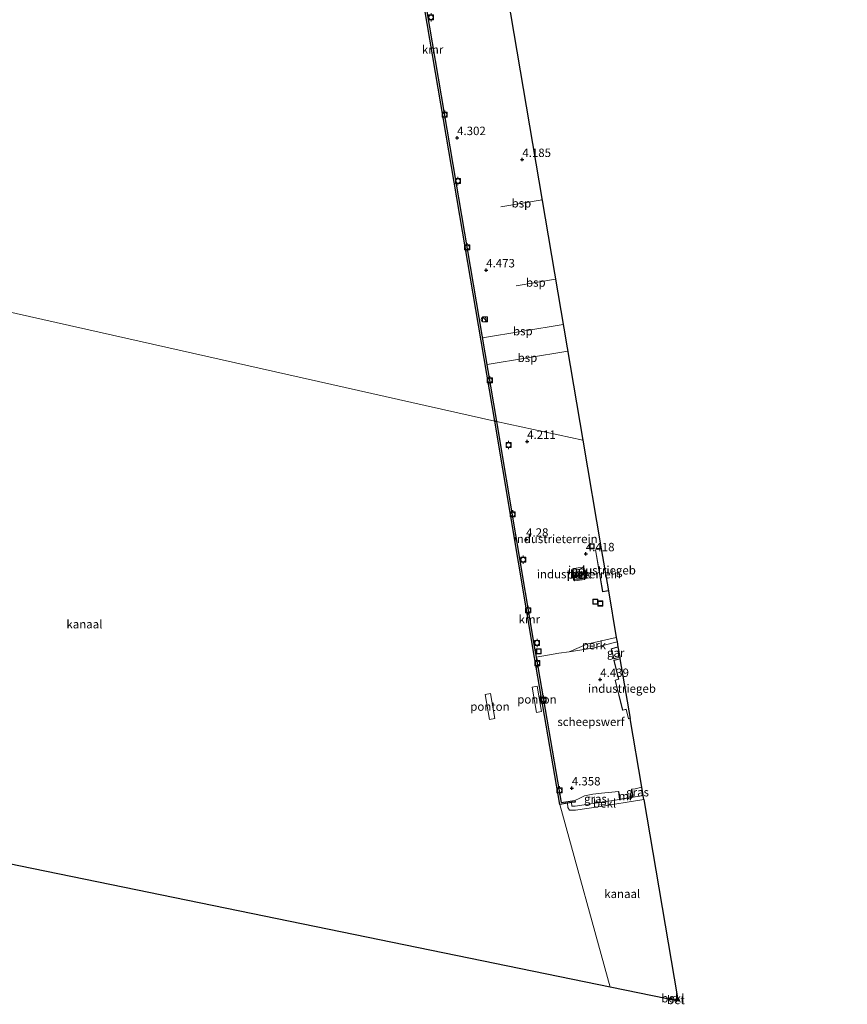
# Model space of a CAD drawing. Units: metres. Extents: x 44057 to 45441, y 358998 to 362500.
# Drawn here: x 44303 to 44549, y 358998 to 359291 of the extents above; entities that cross this region are included whole.
import ezdxf
from ezdxf.enums import TextEntityAlignment as Align

# ---------------------------------------------------------------- set-up
doc = ezdxf.new("R2010")
doc.units = ezdxf.units.M
doc.linetypes.add('IE-TERREINAFSCHEIDING', pattern=[10, 8, -2])
doc.layers.get('0').update_dxf_attribs({"lineweight": 25})
for name, color, linetype, lineweight in [('B-ME-AL-OVERIG-GV-B6', 7, 'BV-GELEIDERAIL', 18), ('B-ME-GW-HOOGTEPUNT-S-B1', 10, 'Continuous', 25), ('B-ME-GW-KRUINLIJN-L-B1', 93, 'Continuous', 18), ('B-ME-IE-GRASLAND-GV-B6', 93, 'Continuous', 18), ('B-ME-IE-GRONDWERKLIJN-GROND_INGERICHT-GV-B6', 253, 'Continuous', 18), ('B-ME-IE-HULPGEOMETRIE-L-B1', 53, 'Continuous', 18), ('B-ME-IE-INRICHTINGSELEMENT-S-B1', 253, 'Continuous', 18), ('B-ME-IE-MEUBILAIR_WEGMEUBILAIR-LICHTMAST-S-B1', 8, 'Continuous', 18), ('B-ME-IE-TERREINAFSCHEIDING-DOORGANG-L-B1', 8, 'IE-TERREINAFSCHEIDING-KUNSTMATIG-OPEN', 18), ('B-ME-IE-TERREINAFSCHEIDING-RASTERHEKWERK-L-B1', 8, 'IE-TERREINAFSCHEIDING', 18), ('B-ME-KG-KADASTRAAL-DAKRAND-L-B1', 13, 'Continuous', 18), ('B-ME-KG-KADASTRAAL-OPNAMEDTMGRENS-L-B1', 10, 'Continuous', 25), ('B-ME-MW-MUUR-GV-B6', 8, 'IE-TERREINAFSCHEIDING-KUNSTMATIG', 18), ('B-ME-OB-BEKLEDING-GV-B6', 253, 'Continuous', 18), ('B-ME-OB-WATERLIJN-L-B1', 133, 'OB-WATERLIJN', 18), ('B-ME-OG-BEBOUWING-GV-B6', 173, 'Continuous', 18), ('B-ME-OG-WATER-GV-B6', 153, 'Continuous', 18), ('B-ME-SB-SPOOR-L-B1', 253, 'Continuous', 18), ('B-ME-VH-VERH_SOORT-BETON-OVERIG-GV-B6', 8, 'IE-TERREINAFSCHEIDING-NATUURLIJK-HOUTWAL', 18), ('B-ME-VV-BOLDER-S-B1', 213, 'Continuous', 18), ('B-ME-VV-KADEMUUR-GV-B6', 10, 'Continuous', 25)]:
    doc.layers.add(name, color=color, linetype=linetype, lineweight=lineweight)
doc.styles.add('NLCS-ISO', font='NLCS-ISO.TTF')
doc.linetypes.add('BV-GELEIDERAIL', pattern='A,10,-3,[108,NLCS.SHX,S=1,R=0,X=0,Y=0],-3', length=16)
doc.linetypes.add('IE-TERREINAFSCHEIDING-KUNSTMATIG', pattern='A,4,[82,NLCS.SHX,S=0.75,R=90,X=0,Y=0],4,-2', length=10)
doc.linetypes.add('IE-TERREINAFSCHEIDING-KUNSTMATIG-OPEN', pattern='A,7,-1.5,[67,NLCS.SHX,S=0.75,R=0,X=0,Y=0],-1.5', length=10)
doc.linetypes.add('IE-TERREINAFSCHEIDING-NATUURLIJK-HOUTWAL', pattern='A,7,-1.5,[67,NLCS.SHX,S=0.75,R=45,X=0,Y=0],-1.5,7,-1.5,[70,NLCS.SHX,S=0.75,R=0,X=0,Y=0],-1.5', length=20)
doc.linetypes.add('OB-WATERLIJN', pattern='A,10,[32,NLCS.SHX,S=2,R=0,X=0,Y=0],-12', length=22)

# ---------------------------------------------------------------- blocks, each defined once
blk = doc.blocks.new('bolder')
for p, q in [((-0.75, 0), (-1.25, 0)), ((-0.75, 0.75), (-0.75, -0.75)), ((0.75, 0.75), (-0.75, 0.75)), ((0.75, -0.75), (0.75, 0.75)), ((0.75, 0), (1.25, 0)), ((-0.75, -0.75), (0.75, -0.75))]:
    blk.add_line(p, q)
blk.add_circle((0, 0), 0.673)
blk = doc.blocks.new('kast')
blk.add_line((-0.75, -0.75), (0.75, 0.75))
blk.add_lwpolyline([(-0.75, 0.75), (0.75, 0.75), (0.75, -0.75), (-0.75, -0.75)], close=True)
blk = doc.blocks.new('put')
for p, q in [((0.75, 0.75), (-0.75, 0.75)), ((-0.75, 0.75), (-0.75, -0.75)), ((0.75, -0.75), (0.75, 0.75)), ((-0.75, -0.75), (0.75, -0.75))]:
    blk.add_line(p, q)
blk.add_lwpolyline([(-0.625, 0.625), (0.625, 0.625), (0.625, -0.625), (-0.625, -0.625)], close=True)
blk = doc.blocks.new('dtb')
blk.add_circle((0, 0), 0.75)
blk = doc.blocks.new('hoogtepunt')
for p, q in [((-0.5, 0), (0.5, 0)), ((0, 0.5), (0, -0.5))]:
    blk.add_line(p, q)
blk = doc.blocks.new('lantaarnpaal')
for p, q in [((-0.75, 0), (-1.25, 0)), ((-0.88, 0.88), (-0.53, 0.53)), ((0, 0.75), (0, 1.25)), ((0.53, 0.53), (0.88, 0.88)), ((0.75, 0), (1.25, 0)), ((-0.53, -0.53), (-0.88, -0.88)), ((0, -0.75), (0, -1.25)), ((0.53, -0.53), (0.88, -0.88))]:
    blk.add_line(p, q)
blk.add_circle((0, 0), 0.75)

msp = doc.modelspace()

# ---------------------------------------------------------------- linework, layer by layer
at = {"layer": 'B-ME-AL-OVERIG-GV-B6'}
for points in [[(44470.629, 359124.87, 4.862), (44467.707, 359124.486, 4.862), (44467.282, 359127.334, 4.862), (44470.204, 359127.737, 4.862), (44470.629, 359124.87, 4.862)], [(44473.019, 359104.211, 4.656), (44466.095, 359103.11, 4.416), (44471.297, 359105.358, 4.56), (44480.0855, 359107.3788, 4.5681), (44480.3173, 359106.0138, 4.6699), (44473.019, 359104.211, 4.656)], [(44456.3932, 359085.0526, 6.594), (44455.1132, 359092.5796, 6.411), (44456.5842, 359092.8906, 6.411), (44457.8792, 359085.3036, 6.432), (44456.3932, 359085.0526, 6.594)], [(44442.3861, 359082.9729, 5.984), (44441.1171, 359090.3679, 5.891), (44442.6871, 359090.6979, 5.801), (44443.9601, 359083.2359, 5.888), (44442.3861, 359082.9729, 5.984)]]:
    msp.add_polyline3d(points, dxfattribs=at)
at = {"layer": 'B-ME-GW-KRUINLIJN-L-B1'}
msp.add_polyline3d([(44480.685, 359061.583, 3.884), (44475.684, 359061.131, 4.328), (44473.057, 359060.742, 4.196), (44470.678, 359060.279, 4.304), (44469.017, 359059.516, 4.244), (44467.745, 359058.939, 4.317)], dxfattribs=at)
at = {"layer": 'B-ME-IE-GRASLAND-GV-B6'}
for points in [[(44484.721, 359062.25, 4.01), (44485.69, 359062.337, 4.085), (44487.6428, 359062.8683, 4.0501), (44488.0711, 359060.3461, 2.7732), (44485.039, 359059.864, 2.745), (44484.721, 359062.25, 4.01)], [(44480.685, 359061.583, 3.884), (44481.028, 359059.227, 2.717), (44474.476, 359058.185, 2.841), (44467.883, 359057.242, 2.841), (44466.858, 359057.219, 2.841), (44466.848, 359057.235, 2.841), (44466.736, 359058.268, 2.841), (44467.818, 359058.428, 2.964), (44467.745, 359058.939, 4.317), (44469.017, 359059.516, 4.244), (44470.678, 359060.279, 4.304), (44473.057, 359060.742, 4.196), (44475.684, 359061.131, 4.328), (44480.685, 359061.583, 3.884)]]:
    msp.add_polyline3d(points, dxfattribs=at)
at = {"layer": 'B-ME-IE-GRONDWERKLIJN-GROND_INGERICHT-GV-B6'}
for points in [[(44441.1773, 359336.5371, 4.548), (44470.1376, 359165.9694, 4.4082), (44444.492, 359171.478, 4.374), (44422.773, 359299.24, 4.281)], [(44466.095, 359103.11, 4.416), (44462.959, 359102.718, 4.395), (44456.262, 359101.497, 4.389), (44455.798, 359104.188, 4.332), (44444.492, 359171.478, 4.374), (44470.1376, 359165.9694, 4.4082), (44475.615, 359133.7093, 4.49), (44473.877, 359133.418, 4.49), (44475.995, 359120.935, 4.49), (44477.736, 359121.217, 4.49), (44480.0855, 359107.3788, 4.5681), (44471.297, 359105.358, 4.56), (44466.095, 359103.11, 4.416)], [(44470.485, 359127.885, 4.469), (44470.077, 359128.198, 4.469), (44467.418, 359127.859, 4.469), (44466.973, 359127.241, 4.469), (44467.375, 359124.435, 4.469), (44467.781, 359124.136, 4.469), (44470.633, 359124.57, 4.469), (44470.932, 359124.935, 4.469), (44470.485, 359127.885, 4.469)], [(44484.721, 359062.25, 4.01), (44484.622, 359062.237, 4.13), (44484.925, 359059.944, 4.13), (44481.112, 359059.34, 4.175), (44480.786, 359061.598, 4.199), (44480.685, 359061.583, 3.884), (44475.684, 359061.131, 4.328), (44473.057, 359060.742, 4.196), (44470.678, 359060.279, 4.304), (44469.017, 359059.516, 4.244), (44467.745, 359058.939, 4.317), (44463.696, 359058.329, 4.335), (44456.262, 359101.497, 4.389), (44462.959, 359102.718, 4.395), (44466.095, 359103.11, 4.416), (44473.019, 359104.211, 4.656), (44480.3173, 359106.0138, 4.6699), (44480.571, 359104.5196, 4.553), (44478.567, 359104.019, 4.553), (44479.346, 359101.028, 4.553), (44481.0876, 359101.4769, 4.553), (44481.1657, 359101.0169, 4.553), (44479.348, 359100.564, 4.553), (44480.739, 359094.963, 4.553), (44479.728, 359094.696, 4.553), (44481.966, 359085.71, 4.553), (44483.002, 359085.96, 4.553), (44483.694, 359083.159, 4.553), (44484.1774, 359083.279, 4.553), (44487.6428, 359062.8683, 4.0501), (44485.69, 359062.337, 4.085), (44484.721, 359062.25, 4.01)]]:
    msp.add_polyline3d(points, dxfattribs=at)
at = {"layer": 'B-ME-IE-HULPGEOMETRIE-L-B1'}
msp.add_line((44478.237, 359003.436, 2.109), (44463.286, 359057.762, 2.109), dxfattribs=at)
msp.add_polyline3d([(44160.825, 359232.406, 4.547), (44165.446, 359231.414, 4.499), (44168.3666, 359230.7869, 4.422), (44179.122, 359240.662, 4.374), (44179.743, 359240.539, 4.398), (44187.68, 359248.183, 4.2), (44189.809, 359238.039, 3.964), (44193.92, 359238.27, 3.861), (44195.103, 359236.429, 3.839), (44197.001, 359235.887, 3.796), (44196.0095, 359227.4172, 2.11), (44443.966, 359171.591, 2.109), (44444.492, 359171.478, 4.374), (44470.1376, 359165.9694, 4.4082)], dxfattribs=at)
at = {"layer": 'B-ME-IE-TERREINAFSCHEIDING-DOORGANG-L-B1'}
msp.add_line((44466.095, 359103.11, 4.416), (44462.959, 359102.718, 4.395), dxfattribs=at)
at = {"layer": 'B-ME-IE-TERREINAFSCHEIDING-RASTERHEKWERK-L-B1'}
msp.add_line((44462.959, 359102.718, 4.395), (44456.262, 359101.497, 4.389), dxfattribs=at)
msp.add_polyline3d([(44466.095, 359103.11, 4.416), (44473.019, 359104.211, 4.656), (44480.3173, 359106.0138, 4.6699)], dxfattribs=at)
at = {"layer": 'B-ME-KG-KADASTRAAL-DAKRAND-L-B1'}
for points in [[(44477.7276, 359121.2661, 11.6194), (44476.036, 359120.992, 11.621), (44473.935, 359133.377, 11.63), (44475.6233, 359133.66, 11.6293)], [(44481.0792, 359101.5264, 6.5817), (44479.382, 359101.089, 6.599), (44478.628, 359103.982, 6.872), (44480.5795, 359104.4695, 6.7623)], [(44484.1689, 359083.3287, 10.871), (44483.731, 359083.22, 10.871), (44483.039, 359086.02, 10.871), (44482.003, 359085.77, 10.922), (44479.788, 359094.66, 10.922), (44480.799, 359094.927, 10.931), (44479.409, 359100.528, 10.952), (44481.174, 359100.9677, 10.9511)]]:
    msp.add_polyline3d(points, dxfattribs=at)
at = {"layer": 'B-ME-KG-KADASTRAAL-OPNAMEDTMGRENS-L-B1'}
for points in [[(44548.7026, 359520.7063, 1.373), (44543.8668, 359496.0403, 1.373), (44539.0298, 359471.3697, 1.337), (44538.86, 359470.5073, 1.416), (44538.6126, 359469.2512, 0.489), (44538.3923, 359468.1325, 0.489), (44538.2198, 359467.2561, 1.6307), (44534.4159, 359447.9379, 2.147), (44529.816, 359424.5826, 3.047), (44528.6317, 359418.5693, 2.37), (44525.7705, 359404.0426, 1.077), (44525.2162, 359401.2282, 0.302), (44521.8893, 359384.337, 0.903), (44520.6164, 359377.8743, 0.329), (44520.2802, 359375.9254, 0.383), (44517.8008, 359375.5326, 4.08), (44514.453, 359375.0022, 4.4807), (44503.7811, 359373.3114, 4.5357), (44477.5831, 359369.1608, 4.548), (44436.6489, 359362.6756, 4.548), (44438.4628, 359352.5246, 4.548), (44438.6851, 359351.2153, 4.548), (44441.1773, 359336.5371, 4.548), (44470.1376, 359165.9694, 4.4082)], [(44470.1376, 359165.9694, 4.4082), (44475.615, 359133.7093, 4.49), (44477.736, 359121.217, 4.49), (44480.0855, 359107.3788, 4.5681), (44480.3173, 359106.0138, 4.6699), (44480.571, 359104.5196, 4.553), (44481.0876, 359101.4769, 4.553), (44481.1657, 359101.0169, 4.553), (44484.1774, 359083.279, 4.553)], [(44488.2719, 359059.1631, 2.109), (44488.0711, 359060.3461, 2.7732), (44487.6428, 359062.8683, 4.0501), (44484.1774, 359083.279, 4.553)], [(44478.237, 359003.436, 2.109), (44165.9024, 359067.5556, 2.109)], [(44488.2719, 359059.1631, 2.109), (44498.1628, 359000.9085, 2.109), (44498.3064, 359000.0629, 2.8186), (44498.4378, 358999.289, 2.8283), (44496.8649, 358999.6119, 2.8307), (44495.1463, 358999.9647, 2.109), (44478.237, 359003.436, 2.109)]]:
    msp.add_polyline3d(points, dxfattribs=at)
at = {"layer": 'B-ME-MW-MUUR-GV-B6'}
msp.add_polyline3d([(44480.685, 359061.583, 3.884), (44480.786, 359061.598, 4.199), (44481.112, 359059.34, 4.175), (44484.925, 359059.944, 4.13), (44484.622, 359062.237, 4.13), (44484.721, 359062.25, 4.01), (44485.039, 359059.864, 2.745), (44481.028, 359059.227, 2.717), (44480.685, 359061.583, 3.884)], dxfattribs=at)
at = {"layer": 'B-ME-OB-BEKLEDING-GV-B6'}
for points in [[(44466.736, 359058.268, 2.841), (44466.848, 359057.235, 2.841), (44466.858, 359057.219, 2.841), (44467.883, 359057.242, 2.841), (44474.476, 359058.185, 2.841), (44481.028, 359059.227, 2.717), (44485.039, 359059.864, 2.745), (44488.0711, 359060.3461, 2.7732), (44488.2719, 359059.1631, 2.109), (44474.655, 359056.998, 2.109), (44467.982, 359056.044, 2.109), (44466.203, 359056.004, 2.109), (44465.685, 359056.832, 2.109), (44465.547, 359058.103, 2.109), (44466.736, 359058.268, 2.841)], [(44498.3064, 359000.0629, 2.8186), (44496.8649, 358999.6119, 2.8307), (44495.1463, 358999.9647, 2.109), (44498.1628, 359000.9085, 2.109), (44498.3064, 359000.0629, 2.8186)]]:
    msp.add_polyline3d(points, dxfattribs=at)
at = {"layer": 'B-ME-OB-WATERLIJN-L-B1'}
msp.add_line((44495.1463, 358999.9647, 2.109), (44498.1628, 359000.9085, 2.109), dxfattribs=at)
for points in [[(44443.966, 359171.591, 2.109), (44422.28, 359299.156, 2.109), (44409.041, 359377.162, 2.109), (44406.993, 359388.589, 2.109), (44409.109, 359388.851, 2.109), (44408.894, 359391.907, 2.145), (44408.382, 359395.606, 2.057), (44410.137, 359397.234, 2.155), (44409.099, 359399.357, 2.202), (44408.029, 359399.948, 2.189), (44406.979, 359404.471, 2.21), (44409.506, 359426.536, 2.123), (44411.567, 359437.34, 2.154), (44415.998, 359459.737, 2.134), (44421.351, 359483.614, 2.183), (44425.099, 359502.122, 2.171), (44429.739, 359525.874, 2.182), (44434.637, 359549.314, 2.223), (44437.908, 359566.296, 2.202)], [(44463.286, 359057.762, 2.109), (44455.781, 359101.398, 2.109), (44443.966, 359171.591, 2.109)], [(44488.2719, 359059.1631, 2.109), (44474.655, 359056.998, 2.109), (44467.982, 359056.044, 2.109), (44466.203, 359056.004, 2.109), (44465.685, 359056.832, 2.109), (44465.547, 359058.103, 2.109), (44463.286, 359057.762, 2.109)]]:
    msp.add_polyline3d(points, dxfattribs=at)
at = {"layer": 'B-ME-OG-BEBOUWING-GV-B6'}
for points in [[(44477.736, 359121.217, 4.49), (44475.995, 359120.935, 4.49), (44473.877, 359133.418, 4.49), (44475.615, 359133.7093, 4.49), (44477.736, 359121.217, 4.49)], [(44481.0876, 359101.4769, 4.553), (44479.346, 359101.028, 4.553), (44478.567, 359104.019, 4.553), (44480.571, 359104.5196, 4.553), (44481.0876, 359101.4769, 4.553)], [(44481.1657, 359101.0169, 4.553), (44484.1774, 359083.279, 4.553), (44483.694, 359083.159, 4.553), (44483.002, 359085.96, 4.553), (44481.966, 359085.71, 4.553), (44479.728, 359094.696, 4.553), (44480.739, 359094.963, 4.553), (44479.348, 359100.564, 4.553), (44481.1657, 359101.0169, 4.553)]]:
    msp.add_polyline3d(points, dxfattribs=at)
at = {"layer": 'B-ME-OG-WATER-GV-B6'}
for points in [[(44422.28, 359299.156, 2.109), (44443.966, 359171.591, 2.109), (44196.0095, 359227.4172, 2.11), (44199.0845, 359243.1562, 2.11), (44202.9585, 359262.9152, 2.11), (44206.4215, 359280.5672, 2.11), (44209.8865, 359298.3272, 2.11)], [(44173.2002, 359111.2244, 2.11), (44173.3819, 359111.5727, 2.11), (44173.7126, 359113.3163, 2.11), (44175.5366, 359122.9343, 2.11), (44178.6615, 359139.3603, 2.11), (44181.6055, 359154.4072, 2.11), (44184.7115, 359170.1431, 2.11), (44188.1415, 359187.3461, 2.11), (44192.3825, 359208.9372, 2.11), (44196.0095, 359227.4172, 2.11), (44443.966, 359171.591, 2.109), (44455.781, 359101.398, 2.109), (44463.286, 359057.762, 2.109), (44478.237, 359003.436, 2.109), (44165.9024, 359067.5556, 2.109), (44166.431, 359070.834, 2.109), (44173.2002, 359111.2244, 2.11)], [(44463.286, 359057.762, 2.109), (44465.547, 359058.103, 2.109), (44465.685, 359056.832, 2.109), (44466.203, 359056.004, 2.109), (44467.982, 359056.044, 2.109), (44474.655, 359056.998, 2.109), (44488.2719, 359059.1631, 2.109), (44498.1628, 359000.9085, 2.109), (44495.1463, 358999.9647, 2.109), (44478.237, 359003.436, 2.109), (44463.286, 359057.762, 2.109)]]:
    msp.add_polyline3d(points, dxfattribs=at)
at = {"layer": 'B-ME-SB-SPOOR-L-B1'}
for p, q in [((44458.0129, 359237.3803, 4.5624), (44445.764, 359235.334, 4.542)), ((44462.0205, 359213.7765, 4.5309), (44450.319, 359211.846, 4.518)), ((44464.299, 359200.3569, 4.4904), (44440.324, 359196.373, 4.497)), ((44465.6473, 359192.416, 4.493), (44441.712, 359188.478, 4.494))]:
    msp.add_line(p, q, dxfattribs=at)
at = {"layer": 'B-ME-VH-VERH_SOORT-BETON-OVERIG-GV-B6'}
for points in [[(44470.485, 359127.885, 4.469), (44470.932, 359124.935, 4.469), (44470.633, 359124.57, 4.469), (44467.781, 359124.136, 4.469), (44467.375, 359124.435, 4.469), (44466.973, 359127.241, 4.469), (44467.418, 359127.859, 4.469), (44470.077, 359128.198, 4.469), (44470.485, 359127.885, 4.469)], [(44467.282, 359127.334, 4.862), (44467.707, 359124.486, 4.862), (44470.629, 359124.87, 4.862), (44470.204, 359127.737, 4.862), (44467.282, 359127.334, 4.862)], [(44498.3064, 359000.0629, 2.8186), (44498.4378, 358999.289, 2.8283), (44496.8649, 358999.6119, 2.8307), (44498.3064, 359000.0629, 2.8186)]]:
    msp.add_polyline3d(points, dxfattribs=at)
at = {"layer": 'B-ME-VV-KADEMUUR-GV-B6'}
for points in [[(44444.492, 359171.478, 4.374), (44443.966, 359171.591, 2.109), (44422.28, 359299.156, 2.109), (44409.041, 359377.162, 2.109), (44406.993, 359388.589, 2.109), (44409.109, 359388.851, 2.109), (44410.359, 359389.014, 2.814), (44411.496, 359389.163, 4.005), (44411.559, 359388.761, 4.281), (44411.575, 359388.659, 4.269), (44407.578, 359388.158, 4.269), (44409.534, 359377.248, 4.269), (44422.773, 359299.24, 4.281), (44444.492, 359171.478, 4.374)], [(44456.262, 359101.497, 4.389), (44463.696, 359058.329, 4.335), (44467.745, 359058.939, 4.317), (44467.818, 359058.428, 2.964), (44466.736, 359058.268, 2.841), (44465.547, 359058.103, 2.109), (44463.286, 359057.762, 2.109), (44455.781, 359101.398, 2.109), (44443.966, 359171.591, 2.109), (44444.492, 359171.478, 4.374), (44455.798, 359104.188, 4.332), (44456.262, 359101.497, 4.389)]]:
    msp.add_polyline3d(points, dxfattribs=at)

# ---------------------------------------------------------------- block references
at = {"layer": 'B-ME-GW-HOOGTEPUNT-S-B1', "rotation": 90}
for p in [(44432.792, 359255.832, 4.302), (44432.792, 359255.832, 4.302), (44452.157, 359249.322, 4.185), (44452.157, 359249.322, 4.185), (44441.434, 359216.514, 4.473), (44441.434, 359216.514, 4.473), (44453.598, 359165.571, 4.211), (44453.598, 359165.571, 4.211), (44453.289, 359136.503, 4.28), (44453.289, 359136.503, 4.28), (44471.034, 359132.175, 4.418), (44471.034, 359132.175, 4.418), (44475.314, 359094.837, 4.439), (44475.314, 359094.837, 4.439), (44466.871, 359062.604, 4.358), (44466.871, 359062.604, 4.358)]:
    msp.add_blockref('hoogtepunt', p, dxfattribs=at)
at = {"layer": 'B-ME-IE-INRICHTINGSELEMENT-S-B1', "rotation": 90}
for name, p in [('dtb', (44440.7044, 359201.8431, 5.037)), ('kast', (44441.0818, 359201.8698, 5.055)), ('put', (44472.758, 359134.466, 4.439)), ('dtb', (44468.108, 359126.049, 6.824)), ('put', (44473.86, 359117.969, 4.469)), ('put', (44475.352, 359117.435, 4.502)), ('put', (44457.056, 359103.226, 4.31))]:
    msp.add_blockref(name, p, dxfattribs=at)
at = {"layer": 'B-ME-IE-MEUBILAIR_WEGMEUBILAIR-LICHTMAST-S-B1', "rotation": 90}
msp.add_blockref('lantaarnpaal', (44469.05, 359126.148, 4.853), dxfattribs=at)
at = {"layer": 'B-ME-VV-BOLDER-S-B1', "rotation": 90}
for p in [(44425.046, 359291.591, 4.677), (44429.104, 359262.656, 4.659), (44433.041, 359242.986, 4.644), (44435.776, 359223.265, 4.668), (44442.509, 359183.761, 4.638), (44448.082, 359164.532, 4.611), (44449.303, 359143.933, 4.662), (44452.429, 359130.448, 4.818), (44453.899, 359115.447, 4.749), (44456.524, 359105.734, 4.785), (44456.609, 359099.717, 4.665), (44458.482, 359088.878, 4.701), (44463.198, 359061.9, 4.698)]:
    msp.add_blockref('bolder', p, dxfattribs=at)

# ---------------------------------------------------------------- texts
at = {"layer": 'B-ME-AL-OVERIG-GV-B6', "ltscale": 0.2, "style": 'NLCS-ISO'}
for s, p in [('perk', (44468.9578, 359126.1074)), ('perk', (44473.4342, 359105.0589)), ('ponton', (44456.4951, 359088.9563)), ('ponton', (44442.5402, 359086.8209))]:
    msp.add_text(s, height=2.5, dxfattribs=at).set_placement(p, align=Align.MIDDLE_CENTER)
at = {"layer": 'B-ME-GW-HOOGTEPUNT-S-B1', "ltscale": 0.2, "style": 'NLCS-ISO'}
for s, p in [('4.302', (44432.792, 359255.832, 4.302)), ('4.302', (44432.792, 359255.832, 4.302)), ('4.185', (44452.157, 359249.322, 4.185)), ('4.185', (44452.157, 359249.322, 4.185)), ('4.473', (44441.434, 359216.514, 4.473)), ('4.473', (44441.434, 359216.514, 4.473)), ('4.211', (44453.598, 359165.571, 4.211)), ('4.211', (44453.598, 359165.571, 4.211)), ('4.28', (44453.289, 359136.503, 4.28)), ('4.28', (44453.289, 359136.503, 4.28)), ('4.418', (44471.034, 359132.175, 4.418)), ('4.418', (44471.034, 359132.175, 4.418)), ('4.439', (44475.314, 359094.837, 4.439)), ('4.439', (44475.314, 359094.837, 4.439)), ('4.358', (44466.871, 359062.604, 4.358)), ('4.358', (44466.871, 359062.604, 4.358))]:
    msp.add_text(s, height=2.5, dxfattribs=at).set_placement(p, align=Align.BOTTOM_LEFT)
at = {"layer": 'B-ME-IE-GRASLAND-GV-B6', "ltscale": 0.2, "style": 'NLCS-ISO'}
for p in [(44486.396, 359061.3661), (44473.882, 359059.401)]:
    msp.add_text('gras', height=2.5, dxfattribs=at).set_placement(p, align=Align.MIDDLE_CENTER)
at = {"layer": 'B-ME-IE-GRONDWERKLIJN-GROND_INGERICHT-GV-B6', "ltscale": 0.2, "style": 'NLCS-ISO'}
for s, p in [('industrieterrein', (44462.0582, 359136.6292)), ('industrieterrein', (44468.945, 359126.1633)), ('scheepswerf', (44472.5501, 359082.2842))]:
    msp.add_text(s, height=2.5, dxfattribs=at).set_placement(p, align=Align.MIDDLE_CENTER)
at = {"layer": 'B-ME-MW-MUUR-GV-B6', "ltscale": 0.2, "style": 'NLCS-ISO'}
msp.add_text('mr', height=2.5, dxfattribs=at).set_placement((44482.9422, 359060.2433), align=Align.MIDDLE_CENTER)
at = {"layer": 'B-ME-OB-BEKLEDING-GV-B6', "ltscale": 0.2, "style": 'NLCS-ISO'}
for p in [(44476.5962, 359058.0441), (44496.8774, 359000.162)]:
    msp.add_text('bekl', height=2.5, dxfattribs=at).set_placement(p, align=Align.MIDDLE_CENTER)
at = {"layer": 'B-ME-OG-BEBOUWING-GV-B6', "ltscale": 0.2, "style": 'NLCS-ISO'}
for s, p in [('industriegeb', (44475.8061, 359127.3196)), ('gar', (44479.8839, 359102.8009)), ('industriegeb', (44481.7616, 359092.1559))]:
    msp.add_text(s, height=2.5, dxfattribs=at).set_placement(p, align=Align.MIDDLE_CENTER)
at = {"layer": 'B-ME-OG-WATER-GV-B6', "ltscale": 0.2, "style": 'NLCS-ISO'}
for p in [(44322.0674, 359111.2896), (44481.8409, 359031.1737)]:
    msp.add_text('kanaal', height=2.5, dxfattribs=at).set_placement(p, align=Align.MIDDLE_CENTER)
at = {"layer": 'B-ME-SB-SPOOR-L-B1', "ltscale": 0.2, "style": 'NLCS-ISO'}
for p in [(44451.8884, 359236.3571), (44456.1697, 359212.8113), (44452.3115, 359198.3649), (44453.6796, 359190.447)]:
    msp.add_text('bsp', height=2.5, dxfattribs=at).set_placement(p, align=Align.MIDDLE_CENTER)
at = {"layer": 'B-ME-VH-VERH_SOORT-BETON-OVERIG-GV-B6', "ltscale": 0.2, "style": 'NLCS-ISO'}
for p in [(44468.945, 359126.1633), (44468.9578, 359126.1074), (44497.7709, 358999.6456)]:
    msp.add_text('bet', height=2.5, dxfattribs=at).set_placement(p, align=Align.MIDDLE_CENTER)
at = {"layer": 'B-ME-VV-KADEMUUR-GV-B6', "ltscale": 0.2, "style": 'NLCS-ISO'}
for p in [(44425.4923, 359282.0269), (44454.2436, 359112.7472)]:
    msp.add_text('kmr', height=2.5, dxfattribs=at).set_placement(p, align=Align.MIDDLE_CENTER)

doc.saveas('drawing.dxf')
